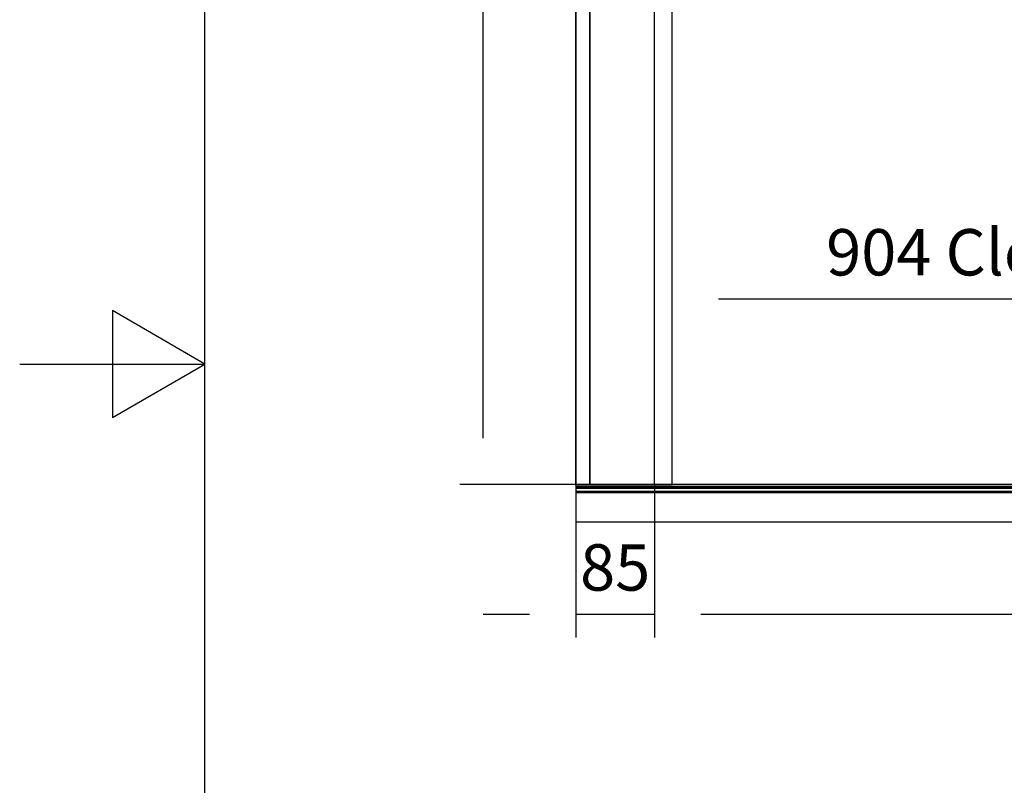
# Model space of a CAD drawing. Extents: x 5 to 3075, y 5 to 302.
# Drawn here: x 1595 to 1648, y 131 to 172 of the extents above; entities that cross this region are included whole.
import ezdxf

# ---------------------------------------------------------------- set-up
doc = ezdxf.new("R2010")
doc.units = 0
doc.header["$LTSCALE"] = 0.5
doc.header["$MEASUREMENT"] = 0
doc.layers.get('0').update_dxf_attribs({"linetype": 'CONTINUOUS'})
doc.layers.add('9', color=7, linetype='CONTINUOUS')
doc.styles.add('LD', font='ARIALUNI.TTF')
doc.dimstyles.new('LIFT', dxfattribs={"dimtxt": 2, "dimasz": 2.5, "dimexe": 1.25, "dimexo": 0, "dimgap": 0.5, "dimtad": 1, "dimdec": 0, "dimzin": 0, "dimdsep": 46, "dimtxsty": 'LD', "dimcen": 0, "dimdle": 3.5, "dimclrd": 1, "dimclre": 1, "dimclrt": 5, "dimadec": 0, "dimazin": 0, "dimtfac": 1, "dimtdec": 0, "dimtix": 1, "dimtmove": 1, "dimatfit": 3, "dimfxl": 0, "dimtolj": 1, "dimtzin": 0, "dimarcsym": 0})

# ---------------------------------------------------------------- blocks, each defined once
blk = doc.blocks.new('BALL_CIBES_BORD')
for p, q in [((0, 0), (0, 277)), ((0, 138.5), (-5, 141.387)), ((-5, 141.387), (-5, 135.613)), ((-10, 138.5), (0, 138.5)), ((-5, 135.613), (0, 138.5))]:
    blk.add_line(p, q)
blk = doc.blocks.new('LD_20230710055959_00000092')
blk.add_blockref('BALL_CIBES_BORD', (0, 0))
blk = doc.blocks.new('LD_20230710060000_00000006')
for p, q in [((-575, 2293), (-575, 0)), ((-560, 0), (-560, 2293)), ((-560, 2121), (-560, 0)), ((-490, 0), (-490, 2121)), ((-471, 0), (-471, 2102.8)), ((825, 0), (-575, 0)), ((-575, 0), (-575, -1.9)), ((-575, 0), (-560, 0)), ((-560, 0), (-490, 0)), ((-490, 0), (-471, 0)), ((-575, -1.9), (825, -1.9)), ((825, -1.9), (-575, -1.9)), ((-575, -1.9), (-575, -4)), ((-575, -4), (825, -4)), ((825, -4), (-575, -4)), ((-575, -4), (-575, -7.5)), ((-575, -7.5), (825, -7.5)), ((825, -7.5), (-575, -7.5)), ((-575, -7.5), (-575, -7.5)), ((-575, -7.5), (825, -7.5)), ((825, -7.5), (-575, -7.5)), ((-575, -7.5), (-575, -7.7)), ((-575, -7.7), (825, -7.7)), ((825, -7.7), (-575, -7.7)), ((-575, -7.7), (-575, -7.9)), ((-575, -7.9), (825, -7.9)), ((825, -7.9), (-575, -7.9)), ((-575, -7.9), (-575, -8.1)), ((-575, -8.1), (825, -8.1)), ((825, -8.1), (-575, -8.1)), ((-575, -8.1), (-575, -8.3)), ((-575, -8.3), (825, -8.3)), ((825, -8.3), (-575, -8.3)), ((-575, -8.3), (-575, -8.4)), ((825, -8.4), (-575, -8.4)), ((-575, -8.4), (-575, -40)), ((-575, -8.4), (825, -8.4)), ((825, -8.4), (-575, -8.4)), ((-575, -8.4), (-575, -8.4)), ((-575, -8.4), (825, -8.4)), ((-575, -40), (825, -40))]:
    blk.add_line(p, q)
blk = doc.blocks.new('*D1294')
at = {"layer": '9', "color": 1}
for p, q in [((1681.76, 262.3), (1618.75, 262.3)), ((1620, 259.8), (1620, 149.5)), ((1653.76, 147), (1618.75, 147))]:
    blk.add_line(p, q, dxfattribs=at)
for p in [(1681.75, 262.3), (1653.75, 147)]:
    blk.add_point(p, dxfattribs=at)
for points in [[(1620, 262.3), (1620.417, 259.8), (1619.583, 259.8), (1620, 262.3)], [(1620, 147), (1619.583, 149.5), (1620.417, 149.5), (1620, 147)]]:
    blk.add_solid(points, dxfattribs=at)
at = {"layer": '9', "color": 5, "insert": (1619.5, 204.65), "char_height": 2.5, "attachment_point": 8, "rotation": 90, "style": 'LD'}
blk.add_mtext('2306', dxfattribs=at)
blk = doc.blocks.new('*D1295')
at = {"layer": '9', "color": 1}
for p, q in [((1625.01, 147), (1625.01, 138.75)), ((1629.26, 147), (1629.26, 138.75)), ((1622.51, 140), (1620.01, 140)), ((1629.26, 140), (1625.01, 140))]:
    blk.add_line(p, q, dxfattribs=at)
for p in [(1625.01, 146.99), (1629.26, 146.99)]:
    blk.add_point(p, dxfattribs=at)
blk.add_solid([(1625.01, 140), (1622.51, 139.583), (1622.51, 140.417), (1625.01, 140)], dxfattribs=at)
at = {"layer": '9', "color": 5, "insert": (1627.135, 140.5), "char_height": 2.5, "attachment_point": 8, "style": 'LD'}
blk.add_mtext('85', dxfattribs=at)
blk = doc.blocks.new('_None')
blk = doc.blocks.new('*D1296')
at = {"layer": '9', "color": 1}
for p, q in [((1629.26, 147), (1629.26, 138.75)), ((1678.26, 147), (1678.26, 138.75)), ((1675.76, 140), (1631.76, 140))]:
    blk.add_line(p, q, dxfattribs=at)
for p in [(1629.26, 146.99), (1678.26, 146.99)]:
    blk.add_point(p, dxfattribs=at)
for points in [[(1629.26, 140), (1631.76, 140.417), (1631.76, 139.583), (1629.26, 140)], [(1678.26, 140), (1675.76, 139.583), (1675.76, 140.417), (1678.26, 140)]]:
    blk.add_solid(points, dxfattribs=at)
at = {"layer": '9', "color": 5, "insert": (1653.76, 140.5), "char_height": 2.5, "attachment_point": 8, "style": 'LD'}
blk.add_mtext('980', dxfattribs=at)
blk = doc.blocks.new('*D1297')
at = {"layer": '9', "color": 1}
for p, q in [((1625.01, 147), (1625.01, 266.55)), ((1695.01, 147), (1695.01, 266.55)), ((1692.51, 265.3), (1627.51, 265.3))]:
    blk.add_line(p, q, dxfattribs=at)
for p in [(1625.01, 147.01), (1695.01, 147.01)]:
    blk.add_point(p, dxfattribs=at)
for points in [[(1625.01, 265.3), (1627.51, 265.717), (1627.51, 264.883), (1625.01, 265.3)], [(1695.01, 265.3), (1692.51, 264.883), (1692.51, 265.717), (1695.01, 265.3)]]:
    blk.add_solid(points, dxfattribs=at)
at = {"layer": '9', "color": 5, "insert": (1660.01, 265.8), "char_height": 2.5, "attachment_point": 8, "style": 'LD'}
blk.add_mtext('1400', dxfattribs=at)
blk = doc.blocks.new('*D1299')
at = {"layer": '9', "color": 1}
for p, q in [((1630.21, 147), (1630.21, 158.25)), ((1675.41, 147), (1675.41, 158.25)), ((1672.91, 157), (1632.71, 157))]:
    blk.add_line(p, q, dxfattribs=at)
for p in [(1630.21, 147.01), (1675.41, 147.01)]:
    blk.add_point(p, dxfattribs=at)
for points in [[(1630.21, 157), (1632.71, 157.417), (1632.71, 156.583), (1630.21, 157)], [(1675.41, 157), (1672.91, 156.583), (1672.91, 157.417), (1675.41, 157)]]:
    blk.add_solid(points, dxfattribs=at)
at = {"layer": '9', "color": 5, "insert": (1652.81, 157.5), "char_height": 2.5, "attachment_point": 8, "style": 'LD'}
blk.add_mtext('904 Clear opening ', dxfattribs=at)

msp = doc.modelspace()

# ---------------------------------------------------------------- block references
msp.add_blockref('LD_20230710055959_00000092', (1605, 15))
at = {"xscale": 0.05, "yscale": 0.05, "zscale": 0.05}
msp.add_blockref('LD_20230710060000_00000006', (1653.76, 147), dxfattribs=at)

# ---------------------------------------------------------------- dimensions: what is measured, and where the dimension line sits
at = {"layer": '9'}
for base, p1, p2, override, picture, middle in [((1660.01, 265.3), (1625.01, 147), (1695.01, 147), {"dimscale": 1, "dimtxt": 2.5, "dimlfac": 20, "dimtix": 1}, '*D1297', (1660.01, 265.3)), ((1627.135, 140), (1625.01, 147), (1629.26, 147), {"dimscale": 1, "dimtxt": 2.5, "dimlfac": 20, "dimblk2": 'NONE', "dimtix": 1}, '*D1295', (1627.135, 140)), ((1653.76, 140), (1629.26, 147), (1678.26, 147), {"dimscale": 1, "dimtxt": 2.5, "dimlfac": 20, "dimtix": 1}, '*D1296', (1653.76, 140))]:
    dim = msp.add_linear_dim(base=base, p1=p1, p2=p2, dimstyle='LIFT', override=override, dxfattribs=at)
    dim.commit()
    dim.dimension.update_dxf_attribs({"geometry": picture, "text_midpoint": middle})
dim = msp.add_linear_dim(base=(1620, 204.65), p1=(1653.76, 147), p2=(1681.76, 262.3), angle=90, dimstyle='LIFT', override={"dimscale": 1, "dimtxt": 2.5, "dimlfac": 20, "dimtix": 1}, dxfattribs=at)
dim.commit()
dim.dimension.update_dxf_attribs({"geometry": '*D1294', "text_midpoint": (1620, 204.65)})
dim = msp.add_linear_dim(base=(1652.81, 157), p1=(1630.21, 147), p2=(1675.41, 147), text='<> Clear opening ', dimstyle='LIFT', override={"dimscale": 1, "dimtxt": 2.5, "dimlfac": 20, "dimtix": 1}, dxfattribs=at)
dim.commit()
dim.dimension.update_dxf_attribs({"geometry": '*D1299', "text_midpoint": (1652.81, 157)})

doc.saveas('drawing.dxf')
